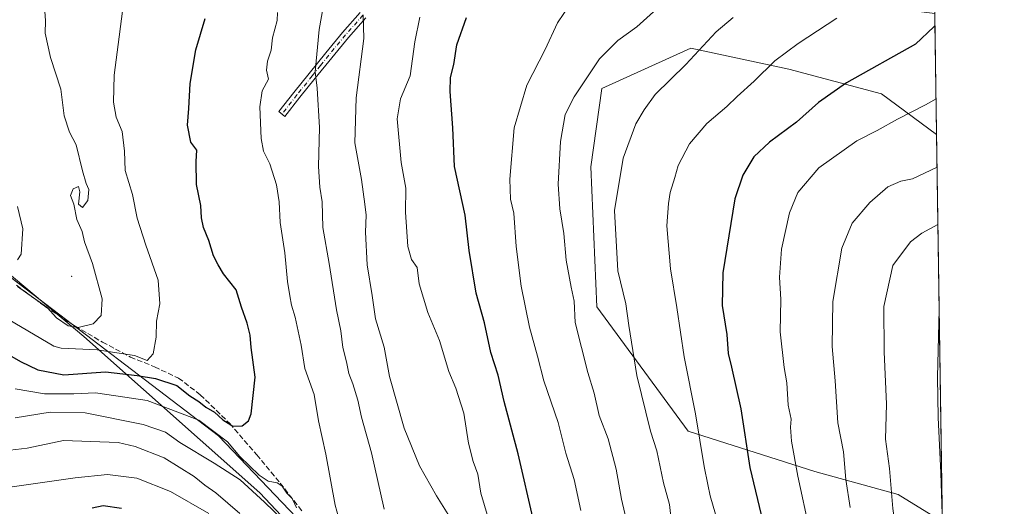
# Model space of a CAD drawing. Units: metres. Extents: x 600390 to 603844, y 4745358 to 4747722.
# Drawn here: x 603523 to 603828, y 4746683 to 4746833 of the extents above; entities that cross this region are included whole.
import ezdxf

# ---------------------------------------------------------------- set-up
doc = ezdxf.new("R2010")
doc.units = ezdxf.units.M
doc.header["$MEASUREMENT"] = 0
doc.linetypes.add('DGN Style 3', pattern=[2.307223458686699, 1.648016756204785, -0.6592067024819142])
doc.linetypes.add('DGN Style 4', pattern=[2.6384748266838614, 1.318413404963828, -0.6592067024819142, 0.001648016756204785, -0.6592067024819142])
for name, color, linetype, lineweight in [('Arbolado forestal CxS', 92, 'Continuous', 0), ('Camino Cxs', 7, 'Continuous', 0), ('Camino eje', 30, 'DGN Style 4', 13), ('Centroide de Edificación ligera', 7, 'Continuous', 0), ('Comarca CxS', 21, 'Continuous', 0), ('Comunidad Autónoma CxS', 142, 'Continuous', 0), ('Curva de nivel maestra', 30, 'Continuous', 30), ('Curva de nivel normal', 30, 'Continuous', 0), ('Entidad de ámbito territorial', 7, 'Continuous', 0), ('Entidad de ámbito territorial CxS', 92, 'Continuous', 0), ('Municipio CxS', 4, 'Continuous', 0), ('Provincia CxS', 1, 'Continuous', 0), ('Senda', 7, 'DGN Style 3', 0)]:
    doc.layers.add(name, color=color, linetype=linetype, lineweight=lineweight)

msp = doc.modelspace()

# ---------------------------------------------------------------- linework, layer by layer
at = {"layer": 'Arbolado forestal CxS', "color": 92, "linetype": 'Continuous', "lineweight": 0, "extrusion": (0.00298157158686684, -0.1973739262411287, 0.9803237442146518), "elevation": -934561.9166659558, "flags": 128}
msp.add_lwpolyline([(675436.1534319741, 4644072.468425825), (675436.1534319741, 4644034.257504665)], dxfattribs=at)
at = {"layer": 'Arbolado forestal CxS', "color": 92, "linetype": 'Continuous', "lineweight": 0, "extrusion": (0.001551525758900798, -0.1027022981040902, 0.9947109282258632), "elevation": -486030.4906701939, "flags": 128}
msp.add_lwpolyline([(675440.0030600113, 4712136.386261268), (675440.0030600112, 4712011.863821334)], dxfattribs=at)
at = {"layer": 'Arbolado forestal CxS', "color": 92, "linetype": 'Continuous', "lineweight": 0}
for points in [[(603461.1879000004, 4746988.769300001, 606.820000000007), (603536.5645000003, 4746963.108300001, 601.0166999999929), (603636.3576999997, 4746911.702099999, 587.7379999999976), (603752.2374999998, 4746852.8707, 561.579700000002), (603792.3639000002, 4746837.208699999, 552.6649000000034), (603806.5323000001, 4746835.412599999, 550.1585999999952), (603807.0981999999, 4746797.957800001, 542.6159000000043), (603790.0247, 4746810.568499999, 547.6469999999972), (603761.2688999996, 4746818.203700001, 553.9821999999986), (603730.9561000001, 4746824.679099999, 560.899900000004), (603703.3004999999, 4746812.190300001, 563.2024999999994), (603699.9313000003, 4746787.944300001, 561.9579999999987), (603701.8000999996, 4746744.485900001, 562.7348000000056), (603730.0610999997, 4746706.031099999, 555.8206999999966), (603769.3129000004, 4746693.5419, 542.7085999999981), (603795.1836999999, 4746686.4045, 534.1919999999955), (603806.7805000005, 4746679.2675, 530.2917000000016)], [(603201.0817, 4746926.144500001, 555.3766999999935), (603227.8611000003, 4746938.3671, 564.1134000000021), (603279.3384999996, 4746955.206499999, 586.915399999998), (603290.7726999996, 4746963.5635, 594.8481999999931), (603323.4133000001, 4746973.387499999, 613.9377999999997), (603344.1712999997, 4746968.9439, 628.5639999999985), (603334.4024999999, 4746955.313899999, 618.6493000000046), (603353.4549000004, 4746929.3707, 629.1570000000065), (603383.1045000004, 4746882.441500001, 631.5516000000061), (603407.0421000002, 4746865.574300001, 636.452900000004), (603435.1118999999, 4746852.814900001, 634.1630000000005), (603433.8353000004, 4746834.952099999, 624.1781999999948), (603460.6290999996, 4746820.9169, 626.2210999999952), (603520.5954999998, 4746753.293099999, 613.0004999999946), (603584.5093, 4746704.5197, 596.2976000000053), (603654.6986999996, 4746631.095100001, 586.1153999999951)], [(603344.1712999997, 4746968.9439, 628.5639999999985), (603334.4024999999, 4746955.313899999, 618.6493000000046), (603353.4549000004, 4746929.3707, 629.1570000000065), (603383.1045000004, 4746882.441500001, 631.5516000000061), (603407.0421000002, 4746865.574300001, 636.452900000004), (603435.1118999999, 4746852.814900001, 634.1630000000005), (603433.8353000004, 4746834.952099999, 624.1781999999948), (603460.6290999996, 4746820.9169, 626.2210999999952), (603520.5954999998, 4746753.293099999, 613.0004999999946), (603584.5093, 4746704.5197, 596.2976000000053), (603654.6986999996, 4746631.095100001, 586.1153999999951), (603655.8913000004, 4746629.460899999, 585.5840999999928)], [(603344.1712999997, 4746968.9439, 628.5639999999985), (603334.4024999999, 4746955.313899999, 618.6493000000046), (603353.4549000004, 4746929.3707, 629.1570000000065), (603383.1045000004, 4746882.441500001, 631.5516000000061), (603407.0421000002, 4746865.574300001, 636.452900000004), (603435.1118999999, 4746852.814900001, 634.1630000000005), (603433.8353000004, 4746834.952099999, 624.1781999999948), (603460.6290999996, 4746820.9169, 626.2210999999952), (603520.5954999998, 4746753.293099999, 613.0004999999946), (603584.5093, 4746704.5197, 596.2976000000053), (603654.6986999996, 4746631.095100001, 586.1153999999951), (603655.8913000004, 4746629.460899999, 585.5840999999928)], [(603807.0981999999, 4746797.957800001, 542.6159000000043), (603790.0247, 4746810.568499999, 547.6469999999972), (603761.2688999996, 4746818.203700001, 553.9821999999986), (603730.9561000001, 4746824.679099999, 560.899900000004), (603703.3004999999, 4746812.190300001, 563.2024999999994), (603699.9313000003, 4746787.944300001, 561.9579999999987), (603701.8000999996, 4746744.485900001, 562.7348000000056), (603730.0610999997, 4746706.031099999, 555.8206999999966), (603769.3129000004, 4746693.5419, 542.7085999999981), (603795.1836999999, 4746686.4045, 534.1919999999955), (603806.7805000005, 4746679.2675, 530.2917000000016), (603808.9692000002, 4746674.108100001, 529.8255999999965)], [(603807.0981999999, 4746797.957800001, 542.6159000000043), (603790.0247, 4746810.568499999, 547.6469999999972), (603761.2688999996, 4746818.203700001, 553.9821999999986), (603730.9561000001, 4746824.679099999, 560.899900000004), (603703.3004999999, 4746812.190300001, 563.2024999999994), (603699.9313000003, 4746787.944300001, 561.9579999999987), (603701.8000999996, 4746744.485900001, 562.7348000000056), (603730.0610999997, 4746706.031099999, 555.8206999999966), (603769.3129000004, 4746693.5419, 542.7085999999981), (603795.1836999999, 4746686.4045, 534.1919999999955), (603806.7805000005, 4746679.2675, 530.2917000000016), (603808.9692000002, 4746674.108100001, 529.8255999999965)], [(603654.6986999996, 4746631.095100001, 586.1153999999951), (603584.5093, 4746704.5197, 596.2976000000053), (603520.5954999998, 4746753.293099999, 613.0004999999946)]]:
    msp.add_polyline3d(points, dxfattribs=at)
msp.add_polyline3d([(603807.0981999999, 4746797.957800001, 542.6159000000043), (603808.9692000002, 4746674.108100001, 529.8255999999965), (603806.7805000005, 4746679.2675, 530.2917000000016), (603795.1836999999, 4746686.4045, 534.1919999999955), (603769.3129000004, 4746693.5419, 542.7085999999981), (603730.0610999997, 4746706.031099999, 555.8206999999966), (603701.8000999996, 4746744.485900001, 562.7348000000056), (603699.9313000003, 4746787.944300001, 561.9579999999987), (603703.3004999999, 4746812.190300001, 563.2024999999994), (603730.9561000001, 4746824.679099999, 560.899900000004), (603761.2688999996, 4746818.203700001, 553.9821999999986), (603790.0247, 4746810.568499999, 547.6469999999972)], close=True, dxfattribs=at)
at = {"layer": 'Camino Cxs', "color": 7, "linetype": 'Continuous', "lineweight": 0}
msp.add_polyline3d([(603630.1901000004, 4746834.100099999, 588.2590999999958), (603624.8000999996, 4746827.9801, 589.5865000000049), (603619.6201, 4746821.710100001, 593.1070000000036), (603614.4801000003, 4746815.360099999, 592.8120000000055), (603609.7801000001, 4746809.450099999, 592.3214000000007), (603605.0800999999, 4746803.530099999, 597.1910000000062), (603603.2200999996, 4746805.0101, 595.8948999999993), (603607.9200999998, 4746810.9301, 592.1796000000032), (603612.6300999997, 4746816.850099999, 591.6535000000003), (603617.7901, 4746823.210100001, 590.972099999999), (603623.0000999998, 4746829.520099999, 588.0967999999993), (603628.4200999998, 4746835.670100001, 589.6857000000019)], dxfattribs=at)
msp.add_polyline3d([(603630.1901000004, 4746834.100099999, 588.2590999999958), (603624.8000999996, 4746827.9801, 589.5865000000049), (603619.6201, 4746821.710100001, 593.1070000000036), (603614.4801000003, 4746815.360099999, 592.8120000000055), (603609.7801000001, 4746809.450099999, 592.3214000000007), (603605.0800999999, 4746803.530099999, 597.1910000000062), (603603.2200999996, 4746805.0101, 595.8948999999993), (603607.9200999998, 4746810.9301, 592.1796000000032), (603612.6300999997, 4746816.850099999, 591.6535000000003), (603617.7901, 4746823.210100001, 590.972099999999), (603623.0000999998, 4746829.520099999, 588.0967999999993), (603628.4200999998, 4746835.670100001, 589.6857000000019)], dxfattribs=at)
at = {"layer": 'Camino eje', "color": 30, "linetype": 'DGN Style 4', "lineweight": 13}
msp.add_polyline3d([(603629.3051000005, 4746834.8851, 588.9835000000021), (603623.9001000002, 4746828.7501, 588.7146999999968), (603618.7050999999, 4746822.460100001, 591.8978999999963), (603616.1250999998, 4746819.280099999, 592.75), (603613.5551000005, 4746816.1051, 592.184500000003), (603608.8501000004, 4746810.190099999, 592.2085999999981), (603604.1501000002, 4746804.270099999, 596.4922999999981)], dxfattribs=at)
at = {"layer": 'Centroide de Edificación ligera', "color": 7, "linetype": 'Continuous', "lineweight": 0}
msp.add_point((603539, 4746754, 613.5638000000035), dxfattribs=at)
at = {"layer": 'Comarca CxS', "color": 21, "linetype": 'Continuous', "lineweight": 0, "flags": 128}
msp.add_lwpolyline([(601394.5613237201, 4745372.321242872), (600423.8600007643, 4745357.909982512), (600423.4522363718, 4745385.827543301), (600405.2188806097, 4746634.172977551), (600392.3209348011, 4747517.229940211), (600390.070000765, 4747671.339982488), (601247.693631165, 4747684.079325058), (603303.3870952234, 4747714.615077953), (603793.1400007894, 4747721.889982487), (603802.4510441005, 4747105.565517852), (603812.2388808689, 4746457.680736967), (603828.0900007887, 4745408.44998251), (603274.8044801314, 4745400.235775416), (602981.1915507774, 4745395.876728745), (602269.1991529757, 4745385.306321992)], close=True, dxfattribs=at)
at = {"layer": 'Comunidad Autónoma CxS', "color": 142, "linetype": 'Continuous', "lineweight": 0, "flags": 128}
msp.add_lwpolyline([(601394.5613237201, 4745372.321242872), (600423.8600007643, 4745357.909982512), (600423.4522363718, 4745385.827543301), (600405.2188806097, 4746634.172977551), (600392.3209348011, 4747517.229940211), (600390.070000765, 4747671.339982488), (601247.693631165, 4747684.079325058), (603303.3870952234, 4747714.615077953), (603793.1400007894, 4747721.889982487), (603802.4510441005, 4747105.565517852), (603812.2388808689, 4746457.680736967), (603828.0900007887, 4745408.44998251), (603274.8044801314, 4745400.235775416), (602981.1915507774, 4745395.876728745), (602269.1991529757, 4745385.306321992)], close=True, dxfattribs=at)
at = {"layer": 'Curva de nivel maestra', "color": 30, "linetype": 'Continuous', "lineweight": 30, "flags": 128}
for points, elevation in [([(603499.2199999997, 4746741.340100001), (603523.1500000004, 4746727.5601), (603528.5700000003, 4746725.030099999), (603536.5999999996, 4746723.4801), (603549.5, 4746724.360099999), (603559.3399999999, 4746723.210100001), (603565.0300000003, 4746722.3201), (603571.5700000003, 4746720.140100001), (603575.5899999999, 4746717.0001), (603578.4100000003, 4746715.190099999), (603580.5800000001, 4746713.4801), (603583.2599999999, 4746711.870100001), (603585.8899999997, 4746709.5001), (603587.5199999996, 4746708.460100001), (603588.9199999999, 4746707.600099999), (603591.8499999996, 4746707.6601), (603593.8499999996, 4746709.2501), (603594.6900000004, 4746711.340100001), (603595.9100000003, 4746722.7601), (603594.6299999999, 4746731.9001), (603594.2999999998, 4746735.700099999), (603593.4299999997, 4746739.5001), (603591.6900000004, 4746744.4101), (603589.9900000002, 4746749.770099999), (603586.1100000005, 4746754.7401), (603584.4199999999, 4746757.520099999), (603582.9500000002, 4746760.3201), (603581.5599999996, 4746765.040100001), (603579.9000000004, 4746769.0801), (603579.25, 4746772.120100001), (603579.0300000003, 4746775.920100001), (603577.7199999997, 4746782.470100001), (603577.5800000001, 4746789.5101), (603577.8099999996, 4746793.0701), (603575.9600000001, 4746795.520099999), (603574.9199999999, 4746800.840100001), (603575.3399999999, 4746805.960100001), (603575.75, 4746813.7401), (603577.4800000006, 4746824.100099999), (603580.3600000005, 4746833.8301)], 600), ([(603682.2400000002, 4746677.880100001), (603677.4000000004, 4746698.940099999), (603673.0999999996, 4746715.210100001), (603671.2199999997, 4746723.370100001), (603668.9600000001, 4746730.380100001), (603666.9299999997, 4746739.550100001), (603664.3799999999, 4746748.7501), (603662.2599999999, 4746761.960100001), (603660.9299999997, 4746772.960100001), (603657.6799999997, 4746787.960100001), (603657.1600000003, 4746799.960100001), (603656.3300000001, 4746811.290100001), (603656.3799999999, 4746815.620100001), (603657.4299999997, 4746819.620100001), (603658.3899999997, 4746825.670100001), (603661.3600000005, 4746834.1501)], 575), ([(603806.5905999999, 4746831.556399999), (603806.2300000006, 4746831.2401), (603800.5599999996, 4746825.890100001), (603779.1600000003, 4746813.940099999), (603770.54, 4746807.840100001), (603763.6600000003, 4746801.7401), (603755.3300000001, 4746795.5801), (603750.4400000004, 4746790.950099999), (603747.04, 4746785.340100001), (603744.5599999996, 4746777.9801), (603740.8200000003, 4746755.110099999), (603740.6600000003, 4746744.920100001), (603742.1100000005, 4746735.950099999), (603742.4600000001, 4746730.050100001), (603743.5700000003, 4746725.800100001), (603746.4100000003, 4746712.880100001), (603749.1900000004, 4746694.770099999), (603754.4600000001, 4746672.7601)], 550), ([(603545.3300000001, 4746682.290100001), (603548.7400000002, 4746683.020099999), (603554.4800000006, 4746682.1801)], 575)]:
    msp.add_lwpolyline(points, dxfattribs=dict(at, elevation=elevation))
at = {"layer": 'Curva de nivel normal', "color": 30, "linetype": 'Continuous', "lineweight": 0, "flags": 128}
for points, elevation in [([(603635.9199999999, 4746681.850000001), (603631.9199999999, 4746699.27), (603628.8399999999, 4746710.300000001), (603627.6900000004, 4746715.630000001), (603626.2000000002, 4746720.699999999), (603624.9199999999, 4746723.9), (603624.2000000002, 4746727.49), (603623.0700000003, 4746731.970000001), (603622.4600000001, 4746737.050000001), (603621.1200000001, 4746743.630000001), (603618.7800000003, 4746757.960000001), (603616.8700000001, 4746769.060000001), (603616.6600000003, 4746777.02), (603615.9100000003, 4746781.560000001), (603615.5599999996, 4746787.960000001), (603615.8300000001, 4746800.119999999), (603615.0800000001, 4746812.300000001), (603614.4400000004, 4746817.310000001), (603615.7599999999, 4746830.42), (603618.3399999999, 4746844.939999999)], 590), ([(603499.3399999999, 4746752.33), (603533.4299999997, 4746732.350000001), (603535.79, 4746731.720000001), (603546.9500000002, 4746731.220000001), (603558.4800000006, 4746729.41), (603562.3799999999, 4746727.92), (603564.2199999997, 4746729.970000001), (603565.1600000003, 4746735.08), (603565.3399999999, 4746740.08), (603566.2999999998, 4746745.480000001), (603565.8300000001, 4746752.74), (603561.9900000002, 4746763.59), (603559.3600000005, 4746771.960000001), (603557.8200000003, 4746779.300000001), (603555.6299999999, 4746786.789999999), (603555.3600000005, 4746792.74), (603554.6799999997, 4746798.84), (603552.79, 4746803.279999999), (603551.9699999997, 4746807.960000001), (603552.1600000003, 4746816.32), (603555.6799999997, 4746843.4)], 605), ([(603522.2599999999, 4746750.859999999), (603531.3700000001, 4746744.300000001), (603534.3200000003, 4746741.08), (603537.9699999997, 4746738.65), (603541.04, 4746738.119999999), (603545.7000000002, 4746739.300000001), (603548.1799999997, 4746741.880000001), (603548.4500000002, 4746747.039999999), (603545.4600000001, 4746757.960000001), (603543.0300000003, 4746764.689999999), (603542.3099999996, 4746767.880000001), (603540.6200000001, 4746771.539999999), (603539.7199999997, 4746776.310000001), (603538.6100000005, 4746779.039999999), (603539.4699999997, 4746781.07), (603541.0800000001, 4746781.84), (603541.5599999996, 4746780.15), (603541.1299999999, 4746776.32), (603542.4100000003, 4746775.350000001), (603544.0499999998, 4746777.480000001), (603544.3099999996, 4746780.890000001), (603543.5199999996, 4746782.75), (603542.3399999999, 4746786.640000001), (603540.4000000004, 4746794.710000001), (603538.3600000005, 4746798.640000001), (603536.6799999997, 4746803.699999999), (603535.6900000004, 4746811.939999999), (603532.4000000004, 4746821.82), (603530.7999999998, 4746829.279999999), (603530.8700000001, 4746833.140000001), (603530.3600000005, 4746840.810000001)], 610.0000000000001), ([(603711.9000000004, 4746674.310000001), (603709.4100000003, 4746684.970000001), (603707.7699999996, 4746694.279999999), (603705.3200000003, 4746703.609999999), (603702.5499999998, 4746710.84), (603700.9600000001, 4746717.82), (603698.9500000002, 4746724.17), (603695.1100000005, 4746739.699999999), (603694.7999999998, 4746746.300000001), (603693.8600000005, 4746750.630000001), (603692.3200000003, 4746758.960000001), (603691.5899999999, 4746767.289999999), (603690.2800000003, 4746774.84), (603689.8300000001, 4746782.49), (603690.5300000003, 4746795.789999999), (603691.9500000002, 4746804.08), (603694.7199999997, 4746809.57), (603702.5899999999, 4746821.310000001), (603708.2599999999, 4746827.060000001), (603714.2300000006, 4746831.26), (603725.4000000004, 4746841.52)], 564.9999999999999), ([(603696.7999999998, 4746681.439999999), (603694.7599999999, 4746691.060000001), (603692.2000000002, 4746699.16), (603689.79, 4746708.730000001), (603685.3700000001, 4746721.58), (603683.4000000004, 4746729.25), (603680.9000000004, 4746738.199999999), (603678.3399999999, 4746750.960000001), (603676.7999999998, 4746763.26), (603676.0199999996, 4746773.58), (603675.0099999999, 4746777.92), (603674.7699999996, 4746784.039999999), (603676.1399999997, 4746799.960000001), (603680.04, 4746813.189999999), (603685.7699999996, 4746824.230000001), (603689.5700000003, 4746832.52), (603693.5300000003, 4746838.279999999)], 569.9999999999999), ([(603623.2199999997, 4746673.779999999), (603620.7000000002, 4746683.060000001), (603617.7699999996, 4746698.859999999), (603615.5199999996, 4746709.189999999), (603614.2199999997, 4746717.33), (603611.2599999999, 4746725.430000001), (603610.1699999999, 4746732.67), (603608.2699999996, 4746741.300000001), (603607.0999999996, 4746745.050000001), (603606.6699999999, 4746747.970000001), (603605.8600000005, 4746752.380000001), (603605.0499999998, 4746761.289999999), (603603.5999999996, 4746770.619999999), (603603.3099999996, 4746777.039999999), (603602.5199999996, 4746782.32), (603600.4000000004, 4746788.880000001), (603598.4600000001, 4746792.779999999), (603597.7599999999, 4746796.689999999), (603597.3799999999, 4746806.439999999), (603598.0800000001, 4746811.430000001), (603600.0199999996, 4746815.060000001), (603599.3799999999, 4746817.880000001), (603599.6799999997, 4746820.600000001), (603600.8799999999, 4746824.08), (603601.2100000001, 4746827.9), (603602.7300000006, 4746833.26), (603602.8200000003, 4746835.74)], 595), ([(603656.2400000002, 4746679.33), (603652.0800000001, 4746685.960000001), (603646.79, 4746695.289999999), (603642.0599999996, 4746706.930000001), (603637.5599999996, 4746722.970000001), (603635.8200000003, 4746732.050000001), (603633.2000000002, 4746740.82), (603632.0999999996, 4746748.050000001), (603630.6100000005, 4746757.550000001), (603630.1299999999, 4746767.699999999), (603630.3399999999, 4746772.890000001), (603629.8700000001, 4746776.289999999), (603628.8899999997, 4746783.960000001), (603626.7300000006, 4746795.289999999), (603627.2400000002, 4746809.289999999), (603629.5899999999, 4746827.699999999), (603629.4000000004, 4746834.960000001)], 585), ([(603646.8799999999, 4746834.279999999), (603645.3300000001, 4746826.619999999), (603643.9400000004, 4746816.130000001), (603640.9100000003, 4746808.980000001), (603639.9100000003, 4746802.800000001), (603641.1699999999, 4746789.289999999), (603642.54, 4746781.26), (603642.4699999997, 4746773.82), (603643.2000000002, 4746763.220000001), (603644.3600000005, 4746759.16), (603646.0599999996, 4746756.67), (603646.7000000002, 4746751.680000001), (603649.4299999997, 4746742.74), (603653.0199999996, 4746734.050000001), (603655.8700000001, 4746724.480000001), (603658.0999999996, 4746719.32), (603660.5800000001, 4746711.59), (603662.0300000003, 4746702.279999999), (603663.4400000004, 4746696.600000001), (603664.9000000004, 4746692.680000001), (603665.8799999999, 4746686.810000001), (603668.1200000001, 4746679.180000001)], 580), ([(603724.9600000001, 4746677.609999999), (603724.3399999999, 4746683.310000001), (603722.4199999999, 4746690.039999999), (603720.4000000004, 4746699.9), (603718.3899999997, 4746705.970000001), (603714.1799999997, 4746723.300000001), (603711.6699999999, 4746738.74), (603710.79, 4746745.49), (603708.3399999999, 4746755.640000001), (603707.2599999999, 4746774.359999999), (603709.9299999997, 4746790.539999999), (603713.9199999999, 4746801.210000001), (603716.4100000003, 4746805.52), (603719.9000000004, 4746810.289999999), (603729.4000000004, 4746819.619999999), (603738.8099999996, 4746829.75), (603744.0800000001, 4746834.17)], 560), ([(603739.9699999997, 4746675.34), (603736.8799999999, 4746685.930000001), (603736.2400000002, 4746689.460000001), (603735.0999999996, 4746695.039999999), (603732.4199999999, 4746711.380000001), (603728.8300000001, 4746729.060000001), (603726.6100000005, 4746744.310000001), (603724.6399999997, 4746756.289999999), (603723.4600000001, 4746769.600000001), (603724, 4746776.550000001), (603724.5199999996, 4746779.939999999), (603726.0099999999, 4746784.619999999), (603726.9500000002, 4746788.300000001), (603730.5199999996, 4746795), (603735.9199999999, 4746801.300000001), (603742.0999999996, 4746806.619999999), (603745.25, 4746809.74), (603750.5199999996, 4746814.42), (603756.9600000001, 4746820.699999999), (603764.2400000002, 4746826.140000001), (603776.1799999997, 4746833.91)], 555), ([(603806.9316999996, 4746808.978499999), (603803.6600000003, 4746807.140000001), (603795, 4746802.619999999), (603788.6600000003, 4746799.140000001), (603782.4199999999, 4746795.939999999), (603770.5599999996, 4746787.640000001), (603764.1200000001, 4746779.960000001), (603761.4800000006, 4746773.65), (603758.9800000006, 4746762.380000001), (603758.4199999999, 4746753.76), (603758.7699999996, 4746746.75), (603758.6500000004, 4746736.76), (603759.9000000004, 4746725.720000001), (603760.6600000003, 4746720.970000001), (603761.1100000005, 4746714.060000001), (603762.04, 4746709.689999999), (603761.8099999996, 4746707.210000001), (603762.1699999999, 4746702.890000001), (603764.1299999999, 4746692.029999999), (603767.6600000003, 4746675.310000001)], 545), ([(603780.2999999998, 4746682.310000001), (603778.9900000002, 4746691.039999999), (603778.29, 4746699.58), (603776.4600000001, 4746708.619999999), (603775.6600000003, 4746721.630000001), (603774.75, 4746732.189999999), (603774.9100000003, 4746746.210000001), (603777.7800000003, 4746762.720000001), (603780.9600000001, 4746770.42), (603786.3799999999, 4746776.9), (603792.0099999999, 4746781.66), (603796.0599999996, 4746783.41), (603799.5999999996, 4746784.199999999), (603807.2523999996, 4746787.751499999)], 540), ([(603522.25, 4746759.050000001), (603523.3600000005, 4746760.850000001), (603523.9199999999, 4746768.66), (603522.2199999997, 4746775.630000001)], 615), ([(603810.0692999996, 4746601.2885), (603808.8399999999, 4746604.16), (603806.6699999999, 4746610.710000001), (603805.7199999997, 4746615.640000001), (603804.2000000002, 4746622.640000001), (603802.1600000003, 4746636.180000001), (603798.2999999998, 4746652.779999999), (603796.7000000002, 4746662.689999999), (603795.2699999996, 4746669.83), (603793.5099999999, 4746682.08), (603792.4800000006, 4746694.449999999), (603791.2300000006, 4746703.57), (603791.5300000003, 4746714.390000001), (603790.8600000005, 4746730.600000001), (603790.7699999996, 4746744.58), (603793.4900000002, 4746757.289999999), (603799.04, 4746764.710000001), (603802.5499999998, 4746767.369999999), (603807.5203999998, 4746770.0088)], 535), ([(603808.9245999996, 4746677.064400001), (603808.4000000004, 4746693.119999999), (603807.54, 4746710.25), (603807.3899999997, 4746722.75), (603807.9184999998, 4746743.658500001)], 530), ([(603521.54, 4746719.16), (603530.5999999996, 4746717.619999999), (603539.7000000002, 4746717.550000001), (603546.3600000005, 4746717.84), (603552.6900000004, 4746717), (603562.3799999999, 4746715.5), (603578.4500000002, 4746709.4), (603587.3399999999, 4746702.689999999), (603591.1699999999, 4746698.210000001), (603597.1600000003, 4746692.42), (603599.8899999997, 4746690.49), (603602.7199999997, 4746690.02), (603604.2599999999, 4746688.980000001), (603605.7100000001, 4746686.83), (603607.3200000003, 4746685.180000001), (603608.6600000003, 4746682.26)], 595), ([(603521.5300000003, 4746710.140000001), (603532.3399999999, 4746711.880000001), (603543.2400000002, 4746711.680000001), (603561.2100000001, 4746708.100000001), (603568.1100000005, 4746705.680000001), (603572.5099999999, 4746702.52), (603583.1399999997, 4746696.08), (603591.2000000002, 4746690.980000001), (603598.7599999999, 4746684.060000001), (603604.4100000003, 4746678.52)], 590), ([(603514.5700000003, 4746699.470000001), (603525.2400000002, 4746700.779999999), (603536.5199999996, 4746703.119999999), (603553.4100000003, 4746702.449999999), (603558.7000000002, 4746701.24), (603567.6699999999, 4746697.699999999), (603576.9299999997, 4746691.970000001), (603580.29, 4746689.230000001), (603583.6600000003, 4746686.939999999), (603591.1600000003, 4746680.470000001)], 585), ([(603581.5199999996, 4746680.480000001), (603569.6900000004, 4746687.300000001), (603559.2400000002, 4746691.470000001), (603550.1399999997, 4746692.58), (603540.04, 4746691.560000001), (603518.3700000001, 4746688.460000001)], 580)]:
    msp.add_lwpolyline(points, dxfattribs=dict(at, elevation=elevation))
at = {"layer": 'Entidad de ámbito territorial', "color": 7, "linetype": 'Continuous', "lineweight": 0, "flags": 128}
msp.add_lwpolyline([(603812.2388808695, 4746457.680736968), (603809.5660000008, 4746461.472000001), (603803.6520000015, 4746474.793000001), (603775.7780000013, 4746508.784999999), (603752.7719999999, 4746534.712000002), (603752.3870000015, 4746535.145000001), (603725.256000002, 4746565.721000001), (603640.0030000014, 4746641.614000001), (603597.3820000022, 4746686.930000002), (603542.7570000004, 4746735.378000001), (603447.1220000022, 4746815.459999999), (603346.6399999998, 4746916.894000002), (603324.1010000012, 4746940.474000001)], dxfattribs=at)
msp.add_lwpolyline([(603812.2388808695, 4746457.680736968), (603809.5660000008, 4746461.472000001), (603803.6520000015, 4746474.793000001), (603775.7780000013, 4746508.784999999), (603752.7719999999, 4746534.712000002), (603752.3870000015, 4746535.145000001), (603725.256000002, 4746565.721000001), (603640.0030000014, 4746641.614000001), (603597.3820000022, 4746686.930000002), (603542.7570000004, 4746735.378000001), (603447.1220000022, 4746815.459999999), (603346.6399999998, 4746916.894000002), (603324.1010000012, 4746940.474000001)], dxfattribs=at)
at = {"layer": 'Entidad de ámbito territorial CxS', "color": 92, "linetype": 'Continuous', "lineweight": 0, "flags": 128}
for points in [[(603640.0029999987, 4746641.614), (603597.3819999994, 4746686.930000001), (603542.757, 4746735.378000001), (603447.1219999995, 4746815.46), (603346.6399999993, 4746916.894), (603324.1010000008, 4746940.473999999), (603332.4460000007, 4746952.579000001), (603346.8380000006, 4746972.659), (603308.849999999, 4747208.022000001)], [(603802.4510441005, 4747105.565517852), (603812.2388808689, 4746457.680736967)], [(603166.9080000008, 4746644.725000001), (603227.9870000005, 4746744.582000001), (603279.0409999995, 4746844.445), (603324.1010000008, 4746940.473999999), (603346.6399999993, 4746916.894), (603447.1219999995, 4746815.46), (603542.757, 4746735.378000001), (603597.3819999994, 4746686.930000001), (603640.0029999987, 4746641.614)]]:
    msp.add_lwpolyline(points, dxfattribs=at)
at = {"layer": 'Municipio CxS', "color": 4, "linetype": 'Continuous', "lineweight": 0, "flags": 128}
msp.add_lwpolyline([(603793.1400007894, 4747721.889982487), (603802.4510441005, 4747105.565517852), (603812.2388808689, 4746457.680736967)], dxfattribs=at)
at = {"layer": 'Provincia CxS', "color": 1, "linetype": 'Continuous', "lineweight": 0, "flags": 128}
msp.add_lwpolyline([(601394.5613237201, 4745372.321242872), (600423.8600007643, 4745357.909982512), (600423.4522363718, 4745385.827543301), (600405.2188806097, 4746634.172977551), (600392.3209348011, 4747517.229940211), (600390.070000765, 4747671.339982488), (601247.693631165, 4747684.079325058), (603303.3870952234, 4747714.615077953), (603793.1400007894, 4747721.889982487), (603802.4510441005, 4747105.565517852), (603812.2388808689, 4746457.680736967), (603828.0900007887, 4745408.44998251), (603274.8044801314, 4745400.235775416), (602981.1915507774, 4745395.876728745), (602269.1991529757, 4745385.306321992)], close=True, dxfattribs=at)
at = {"layer": 'Senda', "color": 7, "linetype": 'DGN Style 3', "lineweight": 0}
msp.add_polyline3d([(603521.9501, 4746751.220100001, 614.9125000000058), (603530.8000999996, 4746744.600099999, 613.2051999999967), (603540.0500999996, 4746738.5801, 611.287599999996), (603548.5500999996, 4746733.600099999, 608.526199999993), (603557.2001, 4746728.9801, 606.1953999999969), (603564.7100999998, 4746725.920100001, 603.7666999999929), (603572.1101000002, 4746722.450099999, 602.6101000000053), (603578.8800999997, 4746717.3101, 601.5286999999954), (603587.9901000002, 4746708.370100001, 600.4109000000026), (603596.3701, 4746698.710100001, 598.6279000000068), (603603.6201, 4746689.9301, 596.9762999999948), (603610.6401000004, 4746680.9801, 596.1371999999974)], dxfattribs=at)

doc.saveas('drawing.dxf')
